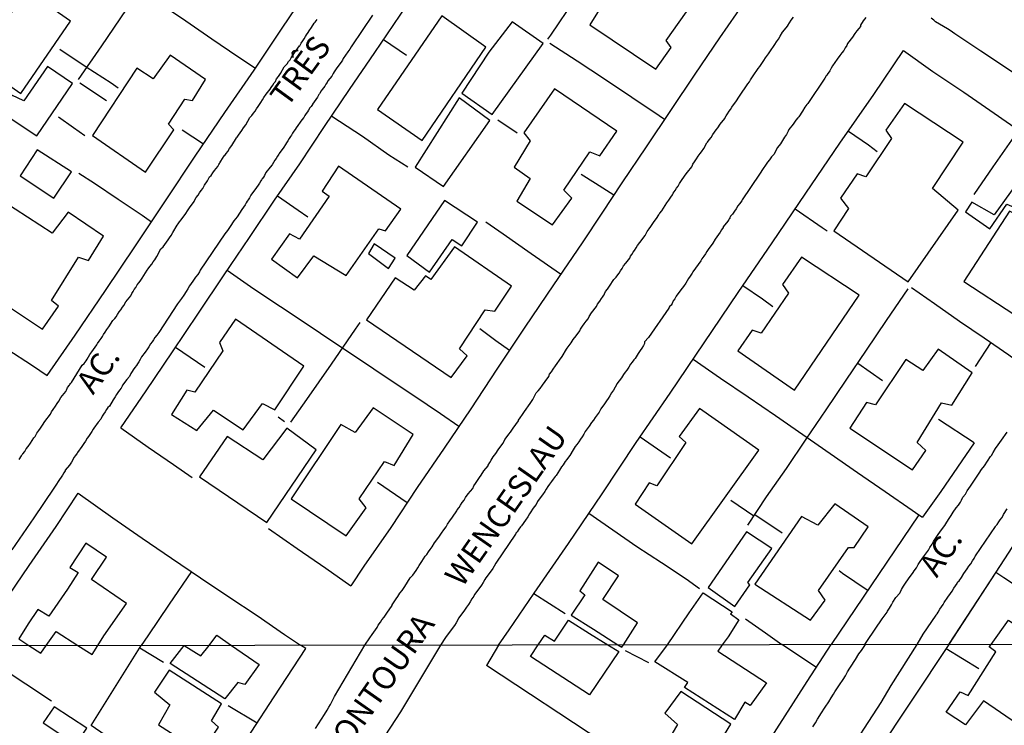
# Model space of a CAD drawing. Units: millimetres. Extents: x 185342 to 187960, y 1660429 to 1663203.
# Drawn here: x 185707 to 185814, y 1662638 to 1662714 of the extents above; entities that cross this region are included whole.
import ezdxf
from ezdxf.enums import TextEntityAlignment as Align

# ---------------------------------------------------------------- set-up
doc = ezdxf.new("R2010")
doc.units = ezdxf.units.MM
doc.header["$LTSCALE"] = 5
doc.header["$MEASUREMENT"] = 0
for name, color, linetype in [('Cotas_Coordenadas', 7, 'CONTINUOUS'), ('V-EDIFICACAO', 2, 'CONTINUOUS'), ('V-LOTE', 1, 'CONTINUOUS'), ('V-NOME_DOS_LOGRADOUROS', 7, 'CONTINUOUS'), ('V-QUADRA', 2, 'CONTINUOUS'), ('V-TESTADA', 5, 'CONTINUOUS'), ('X-LIMITE_1000', 7, 'CONTINUOUS')]:
    doc.layers.add(name, color=color, linetype=linetype)
doc.styles.get("Standard").update_dxf_attribs({"font": 'ARIAL.TTF'})

# ---------------------------------------------------------------- blocks, each defined once
blk = doc.blocks.new('2987.2R I_UPV')
at = {"layer": 'V-EDIFICACAO'}
for points in [[(185774.47, 1662718.83), (185774.2323, 1662718.9298), (185771.94, 1662715.59), (185770.51, 1662716.23), (185768.86, 1662713.56), (185775.99, 1662708.75), (185777.68, 1662711.13), (185777.14, 1662711.86), (185779.93, 1662715.86), (185780.73, 1662715.68), (185782.61, 1662718.41), (185776.98, 1662722.29), (185774.47, 1662718.83)], [(185708.2964, 1662720.2032), (185706.48, 1662717.55), (185707.25, 1662716.69), (185704.54, 1662712.52), (185703.7953, 1662712.9088), (185701.72, 1662709.88), (185707.16, 1662706.14), (185712.55, 1662713.95), (185709.09, 1662716.38), (185710.45, 1662718.73), (185708.2964, 1662720.2032)], [(185745.84, 1662704.39), (185750.68, 1662701.03), (185757.58, 1662711.15), (185752.79, 1662714.53), (185745.84, 1662704.39)], [(185757.88, 1662710.59), (185754.97, 1662706.16), (185758.27, 1662703.86), (185763.79, 1662711.54), (185760.42, 1662713.89), (185757.88, 1662710.59)], [(185719.7431, 1662708.8743), (185714.92, 1662701.56), (185720.66, 1662697.6), (185723.74, 1662702.2), (185723.15, 1662702.8), (185724.93, 1662705.53), (185725.76, 1662705.38), (185727.17, 1662707.65), (185723.35, 1662710.29), (185721.51, 1662707.72), (185719.7431, 1662708.8743)], [(185710.0387, 1662709.062), (185707.48, 1662705.33), (185706.18, 1662705.95), (185704.93, 1662704.19), (185708.9, 1662701.55), (185712.7611, 1662707.2111), (185710.0387, 1662709.062), (185710.0387, 1662709.062)], [(185765.02, 1662706.64), (185761.7, 1662701.85), (185762.38, 1662701.01), (185760.63, 1662698.15), (185762.38, 1662696.93), (185760.94, 1662694.47), (185764.81, 1662691.9), (185766.88, 1662694.78), (185766.03, 1662695.65), (185768.86, 1662699.81), (185769.94, 1662699.37), (185771.77, 1662702.04), (185765.02, 1662706.64)], [(185749.91, 1662698.15), (185752.97, 1662696.06), (185758.01, 1662703.22), (185754.67, 1662705.65), (185749.91, 1662698.15)], [(185801.57, 1662701.27), (185798.77, 1662697.09), (185797.82, 1662697.41), (185796.04, 1662694.78), (185796.89, 1662693.68), (185795.31, 1662691.23), (185803.37, 1662685.73), (185808.77, 1662693.5), (185805.99, 1662695.82), (185809.33, 1662700.87), (185802.97, 1662705.05), (185800.93, 1662702.16), (185801.57, 1662701.27), (185801.57, 1662701.27), (185801.57, 1662701.27)], [(185708.94, 1662700.04), (185707.08, 1662697.19), (185710.73, 1662694.77), (185712.64, 1662697.63), (185708.94, 1662700.04)], [(185741.6128, 1662698.2466), (185741.6128, 1662698.2466), (185739.83, 1662695.56), (185740.59, 1662695.01), (185737.38, 1662690.36), (185736.29, 1662690.91), (185734.34, 1662688.18), (185737.16, 1662686.16), (185738.91, 1662688.55), (185742.44, 1662686.41), (185745.98, 1662691.47), (185746.71, 1662691.25), (185748.3438, 1662693.5784), (185741.6128, 1662698.2466)], [(185810.26, 1662694.34), (185809.59, 1662693.32), (185812.23, 1662691.47), (185814.05, 1662694.12), (185815.41, 1662693.57), (185816.36, 1662695.12), (185814.92, 1662696.09), (185812.7, 1662692.97), (185810.26, 1662694.34)], [(185705.21, 1662694.46), (185698.03, 1662684.03), (185702.54, 1662680.88), (185704.81, 1662683.7), (185709.51, 1662680.58), (185711.22, 1662683.09), (185710.47, 1662683.7), (185713.42, 1662688.38), (185714.48, 1662688.04), (185716.11, 1662690.66), (185712.29, 1662693.26), (185710.549, 1662690.9826), (185710.549, 1662690.9826), (185705.21, 1662694.46)], [(185753.08, 1662694.54), (185749.01, 1662688.59), (185751.4524, 1662686.7813), (185753.9323, 1662690.324), (185754.9533, 1662689.6171), (185756.67, 1662692.17), (185753.08, 1662694.54)], [(185814.36, 1662693.38), (185809.38, 1662685.74), (185814.92, 1662682.13), (185816.69, 1662684.7), (185816.32, 1662685.2), (185817.85, 1662687.47), (185818.63, 1662687.41), (185821.54, 1662691.83), (185817.19, 1662694.81), (185815.63, 1662692.77), (185814.36, 1662693.38)], [(185751.0436, 1662686.3826), (185749.79, 1662684.83), (185747.7321, 1662686.1683), (185744.64, 1662681.62), (185753.82, 1662675.35), (185755.5452, 1662677.7178), (185754.71, 1662678.45), (185757.5, 1662682.7), (185758.55, 1662682.55), (185760.36, 1662685.27), (185754.17, 1662689.53), (185751.6119, 1662685.9739), (185751.0436, 1662686.3826)], [(185745.47, 1662689.83), (185744.85, 1662688.79), (185747.03, 1662687.18), (185747.75, 1662688.3), (185745.47, 1662689.83)], [(185791.8, 1662688.4), (185789.74, 1662685.45), (185790.37, 1662684.49), (185787.44, 1662680.15), (185786.44, 1662680.5), (185784.9, 1662678.24), (185791.03, 1662673.98), (185798.06, 1662684.27), (185791.8, 1662688.4)], [(185730.44, 1662681.69), (185728.69, 1662679.15), (185729.06, 1662678.24), (185726.01, 1662673.76), (185725.17, 1662673.99), (185723.5, 1662671.33), (185726.25, 1662669.61), (185728.06, 1662671.83), (185731.27, 1662669.69), (185733.36, 1662672.54), (185734.71, 1662671.84), (185737.85, 1662676.58), (185730.44, 1662681.69)], [(185799.81, 1662672.41), (185798.84, 1662672.64), (185797.03, 1662669.86), (185803.82, 1662665.36), (185805.29, 1662667.44), (185804.32, 1662668.31), (185806.98, 1662672.6), (185808.08, 1662672.35), (185810.31, 1662675.85), (185806.61, 1662678.43), (185804.94, 1662676.12), (185803.09, 1662677.31), (185799.81, 1662672.41)], [(185745.36, 1662672.08), (185743.42, 1662669.4), (185741.86, 1662670.28), (185736.45, 1662662.2), (185742.44, 1662658.21), (185744.58, 1662661.25), (185743.82, 1662662.21), (185746.58, 1662666.25), (185747.63, 1662665.83), (185749.68, 1662669.17), (185745.36, 1662672.08)], [(185780.75, 1662672), (185778.55, 1662668.95), (185779.26, 1662668.31), (185776.1, 1662663.6), (185775.29, 1662663.94), (185773.75, 1662661.64), (185779.92, 1662657.33), (185787.16, 1662667.48), (185780.75, 1662672)], [(185733.38, 1662666.43), (185729.54, 1662668.95), (185726.54, 1662664.59), (185733.84, 1662659.66), (185739.19, 1662667.52), (185735.98, 1662669.85), (185733.38, 1662666.43)], [(185791.81, 1662660.28), (185786.74, 1662652.98), (185792.76, 1662649.07), (185794.36, 1662651.22), (185793.64, 1662652.27), (185796.9, 1662656.94), (185797.5, 1662656.93), (185799.03, 1662659.16), (185795.42, 1662661.66), (185793.55, 1662659.36), (185791.81, 1662660.28)], [(185785.8432, 1662658.6152), (185781.68, 1662652.6), (185784.58, 1662650.53), (185786.2087, 1662652.8809), (185785.9705, 1662653.1273), (185788.57, 1662656.81), (185785.8432, 1662658.6152), (185785.8432, 1662658.6152)], [(185715.49, 1662646.31), (185716.17, 1662647.36), (185718.6, 1662650.86), (185718.6, 1662650.86), (185714.82, 1662653.46), (185716.43, 1662655.89), (185714.2, 1662657.39), (185712.46, 1662654.78), (185713.37, 1662654.22), (185712.21, 1662652.43), (185710.2, 1662649.48), (185708.98, 1662650.21), (185707.95, 1662648.68), (185706.94, 1662647.03), (185708.02, 1662646.3), (185709.34, 1662645.5), (185709.9, 1662646.31), (185710.98, 1662647.83), (185713.34, 1662646.31), (185714.9, 1662645.35)], [(185772.48, 1662646.39), (185774.01, 1662648.76), (185770.26, 1662651.29), (185771.95, 1662653.87), (185769.76, 1662655.34), (185767.76, 1662652.25), (185768.31, 1662651.8), (185766.83, 1662649.62), (185769.25, 1662648.07), (185771.89, 1662646.39), (185772.3, 1662646.15)], [(185783.18, 1662646.4), (185782.73, 1662645.71), (185788.01, 1662642.26), (185786.24, 1662639.8), (185785.65, 1662640.17), (185784.52, 1662638.3), (185779.11, 1662641.76), (185779.47, 1662642.3), (185775.89, 1662644.53), (185777.27, 1662646.39), (185779.6, 1662649.87), (185781.13, 1662652.04), (185784.2664, 1662649.9697), (185784.0861, 1662649.7332), (185785, 1662649.08), (185783.84, 1662647.26)], [(185770.8, 1662646.39), (185771.98, 1662645.65), (185768.8, 1662640.98), (185762.4, 1662645.11), (185763.23, 1662646.38), (185763.95, 1662647.43), (185765.03, 1662646.79), (185766.53, 1662649.07), (185768.82, 1662647.63)], [(185818.08, 1662646.45), (185819.94, 1662645.16), (185815.21, 1662637.81), (185811.54, 1662640.31), (185809.58, 1662637.72), (185807.49, 1662639.08), (185808.99, 1662641.3), (185809.86, 1662640.9), (185812.87, 1662645.64), (185812.15, 1662646.16), (185812.35, 1662646.44), (185814.25, 1662649.06), (185816.68, 1662647.36)], [(185727.58, 1662646.33), (185728.42, 1662647.42), (185730.01, 1662646.33), (185732.99, 1662644.27), (185731.45, 1662642.09), (185730.68, 1662642.31), (185729.27, 1662640.54), (185723.36, 1662644.36), (185724.86, 1662646.32), (185726.67, 1662645.18)], [(185723.24, 1662643.66), (185721.64, 1662641.26), (185723.31, 1662639.87), (185722.07, 1662637.72), (185726.78, 1662634.73), (185728.58, 1662637.46), (185727.81, 1662638.16), (185728.92, 1662640), (185723.24, 1662643.66)], [(185778.73, 1662641.32), (185776.99, 1662638.98), (185778.36, 1662637.74), (185777.2, 1662635.8), (185781.88, 1662632.87), (185783.36, 1662635.03), (185782.77, 1662635.56), (185784.14, 1662637.79), (185778.73, 1662641.32)], [(185710.75, 1662639.68), (185709.56, 1662637.92), (185713.13, 1662635.59), (185714.3, 1662637.37), (185710.75, 1662639.68)]]:
    blk.add_lwpolyline(points, close=True, dxfattribs=at)
at = {"layer": 'V-LOTE'}
for points in [[(185710.02, 1662675.58), (185713.05, 1662679.94), (185716.33, 1662684.79), (185719.6, 1662689.64), (185722.85, 1662694.49), (185726.06, 1662699.34), (185729.29, 1662704.06), (185732.46, 1662708.65), (185735.5, 1662713.22), (185738.54, 1662717.72)], [(185718, 1662669.9), (185720.73, 1662673.9), (185723.59, 1662678.14), (185726.41, 1662682.31), (185729.21, 1662686.48), (185731.94, 1662690.53), (185734.67, 1662694.58), (185737.4, 1662698.52), (185740.09, 1662702.54), (185742.78, 1662706.56), (185745.53, 1662710.58), (185748.28, 1662714.6), (185751.03, 1662718.65), (185753.78, 1662722.7), (185756.53, 1662726.75), (185759.26, 1662730.8), (185761.99, 1662734.85), (185763.2, 1662736.6), (185772.07, 1662730.69), (185775.06, 1662728.68)], [(185707.86, 1662725.62), (185710.73, 1662723.63), (185713.6, 1662721.64), (185716.5, 1662719.74), (185719.35, 1662717.83), (185722.2, 1662715.92), (185725.03, 1662713.99), (185727.86, 1662712.06), (185730.69, 1662710.13), (185732.61, 1662708.88)], [(185713.41, 1662707.63), (185715.95, 1662711.28), (185718.62, 1662715.23), (185721.24, 1662719.12), (185723.88, 1662722.87), (185725.33, 1662724.96)], [(185780.26, 1662725.23), (185784.78, 1662722.28), (185788.19, 1662720.04), (185785.61, 1662716.06), (185782.92, 1662712.15), (185780.23, 1662708.24), (185777.59, 1662704.28), (185774.95, 1662700.34), (185772.31, 1662696.45), (185770.16, 1662693.18), (185768.01, 1662689.96), (185764.89, 1662685.39), (185761.79, 1662680.82), (185758.77, 1662676.25), (185755.93, 1662671.95), (185753.04, 1662667.69), (185750.14, 1662663.45), (185747.26, 1662659.12), (185744.35, 1662654.9), (185742.94, 1662652.79)], [(185770.53, 1662721.27), (185767.23, 1662716.4), (185764.59, 1662712.45), (185764.25, 1662712)], [(185746.48, 1662711.97), (185748.96, 1662710.27)], [(185764.51, 1662711.6), (185767.46, 1662709.68), (185770.43, 1662707.72), (185773.4, 1662705.74), (185776.37, 1662703.76), (185776.96, 1662703.35)], [(185711.38, 1662710.93), (185714.23, 1662709.03), (185716.93, 1662707.3), (185717.71, 1662706.76)], [(185758.95, 1662646.37), (185760.1, 1662648.02), (185762.8, 1662652), (185766.52, 1662657.38), (185770.2, 1662662.76), (185773.88, 1662668.31), (185777.56, 1662673.67), (185781.24, 1662679.12), (185784.92, 1662684.57), (185788.6, 1662689.93), (185792.28, 1662695.33), (185795.96, 1662700.73), (185799.64, 1662706.03), (185802.86, 1662710.79), (185806.04, 1662708.52), (185809.39, 1662706.27), (185812.67, 1662704), (185815.28, 1662702.19)], [(185716.44, 1662705.34), (185713.56, 1662707.24)], [(185711.23, 1662703.59), (185712.86, 1662702.46), (185714.11, 1662701.58)], [(185740.86, 1662703.69), (185744.19, 1662701.49), (185747.05, 1662699.48), (185749.13, 1662698.18)], [(185760.96, 1662701.83), (185758.86, 1662703.24)], [(185724.63, 1662702.2), (185726.97, 1662700.67)], [(185796.88, 1662702.05), (185799.05, 1662700.55), (185800.01, 1662699.84)], [(185815.07, 1662701.8), (185812.54, 1662698.19), (185810.47, 1662695.17)], [(185713.44, 1662697.5), (185715.14, 1662696.42), (185717.72, 1662694.68), (185720.3, 1662692.94), (185721.33, 1662692.22)], [(185771.44, 1662695.13), (185769.45, 1662696.38), (185767.91, 1662697.37)], [(185734.99, 1662695.03), (185737.24, 1662693.5), (185738.28, 1662692.76)], [(185791.11, 1662693.62), (185794.02, 1662691.62), (185794.58, 1662691.26)], [(185765.67, 1662686.54), (185762.49, 1662688.74), (185759.46, 1662690.9), (185757.58, 1662692.19)], [(185729.54, 1662686.97), (185732.41, 1662684.98), (185735.31, 1662683.05), (185738.21, 1662681.12), (185741.1, 1662679.19), (185743.99, 1662677.26), (185746.88, 1662675.33), (185749.77, 1662673.4), (185752.66, 1662671.47), (185754.66, 1662670.08)], [(185807.78, 1662646.43), (185812.91, 1662654.27), (185815.57, 1662658.38), (185818.29, 1662662.28), (185821.01, 1662666.45), (185823.73, 1662670.49), (185826.45, 1662674.51), (185829.17, 1662678.55), (185831.89, 1662682.59), (185834.9, 1662687.2), (185835.05, 1662687.27), (185838.79, 1662684.72), (185842.68, 1662682.22), (185846.42, 1662679.7), (185850.18, 1662677.18), (185853.94, 1662674.68), (185857.7, 1662672.18), (185859.77, 1662670.71), (185857.05, 1662666.52), (185854.29, 1662662.33), (185851.53, 1662658.14), (185848.71, 1662653.95), (185845.99, 1662649.74), (185843.76, 1662646.48)], [(185785.43, 1662685.31), (185787.55, 1662683.87), (185788.68, 1662683.04)], [(185785.98, 1662659.34), (185787.99, 1662662.41), (185790.17, 1662665.48), (185792.29, 1662668.67), (185794.47, 1662671.86), (185796.65, 1662675.05), (185798.83, 1662678.3), (185801.01, 1662681.55), (185803.36, 1662684.97)], [(185803.71, 1662685.1), (185806.2, 1662683.37), (185808.93, 1662681.47), (185811.61, 1662679.64), (185814.29, 1662677.81), (185815.62, 1662676.82)], [(185736.42, 1662670.51), (185738.17, 1662672.98), (185740.83, 1662676.81), (185743.43, 1662680.58), (185743.95, 1662681.32)], [(185756.91, 1662680.66), (185758.67, 1662679.37), (185760.15, 1662678.33)], [(185702.91, 1662680.35), (185705.62, 1662678.47), (185708.41, 1662676.64), (185710.02, 1662675.58)], [(185723.94, 1662678.66), (185727.1, 1662676.47)], [(185812.32, 1662679.15), (185810.64, 1662676.55)], [(185780.04, 1662677.34), (185783.03, 1662675.29), (185786, 1662673.26), (185788.97, 1662671.23), (185791.94, 1662669.17), (185794.91, 1662667.11), (185797.88, 1662665.05), (185800.85, 1662662.99), (185803.78, 1662660.99), (185804.51, 1662660.46), (185804.92, 1662660.23)], [(185797.89, 1662676.9), (185800.57, 1662675.04)], [(185735.04, 1662671.11), (185735.73, 1662670.58)], [(185718, 1662669.9), (185720.97, 1662667.79), (185723.71, 1662665.93), (185725.74, 1662664.53)], [(185810.51, 1662668.27), (185806.65, 1662670.82)], [(185774.31, 1662668.93), (185777.58, 1662666.64)], [(185810.51, 1662668.27), (185806.91, 1662663.02), (185804.92, 1662660.23)], [(185749.03, 1662661.79), (185745.84, 1662663.97)], [(185702.28, 1662646.3), (185705.15, 1662650.74), (185708.06, 1662654.98), (185710.97, 1662659.22), (185713.38, 1662662.81)], [(185713.38, 1662662.81), (185717.13, 1662660.15), (185720.31, 1662657.94), (185723.49, 1662655.79), (185726.65, 1662653.64), (185729.72, 1662651.58), (185732.76, 1662649.55), (185735.74, 1662647.51), (185737.47, 1662646.34)], [(185784.14, 1662662.07), (185786.64, 1662660.35)], [(185768.75, 1662660.64), (185773.95, 1662657.06), (185776.62, 1662655.3), (185779.29, 1662653.54), (185780.75, 1662652.48)], [(185786.75, 1662660.52), (185789.69, 1662658.52)], [(185804.51, 1662660.46), (185795.02, 1662646.42)], [(185734.01, 1662658.99), (185737.1, 1662656.83), (185740.22, 1662654.71), (185742.94, 1662652.79)], [(185725.65, 1662654.32), (185723.23, 1662650.78), (185720.92, 1662647.36), (185720.2, 1662646.32)], [(185798.91, 1662652.3), (185796.23, 1662654.12), (185795.88, 1662654.39)], [(185824.65, 1662646.45), (185821.78, 1662648.45), (185819.1, 1662650.13), (185816.42, 1662651.89), (185813.74, 1662653.65), (185812.88, 1662654.23)], [(185762.77, 1662651.96), (185766.18, 1662649.78)], [(185785.71, 1662649.19), (185787.89, 1662647.69), (185789.66, 1662646.41)], [(185782.86, 1662627.55), (185792.41, 1662642.42), (185795.02, 1662646.42)], [(185793.41, 1662643.95), (185789.66, 1662646.41)], [(185807.78, 1662646.43), (185799.82, 1662634.48), (185791.98, 1662622.75), (185791.09, 1662621.39)], [(185693.2, 1662604.35), (185699.52, 1662600.03), (185705.32, 1662596.21), (185711.91, 1662606.3), (185719.53, 1662617.76), (185727.15, 1662629.26), (185734.63, 1662640.76), (185738.07, 1662646), (185737.47, 1662646.34)], [(185710.49, 1662640.27), (185702, 1662645.87)], [(185727.24, 1662629.4), (185718.86, 1662634.82), (185714.79, 1662637.64), (185720.2, 1662646.32)], [(185720.05, 1662646.07), (185722.63, 1662644.5)], [(185758.95, 1662646.37), (185757.63, 1662644.15)], [(185772.69, 1662645.76), (185775.19, 1662644.47)], [(185807.48, 1662645.99), (185811.04, 1662643.83)], [(185782.86, 1662627.55), (185757.63, 1662644.15)], [(185729.64, 1662639.81), (185732.79, 1662637.93)]]:
    blk.add_lwpolyline(points, dxfattribs=at)
at = {"layer": 'V-QUADRA'}
for points in [[(185706.97, 1662666.47), (185707.24, 1662666.88), (185707.3, 1662667.03), (185707.36, 1662667.1), (185707.57, 1662667.35), (185707.75, 1662667.61), (185707.94, 1662667.87), (185708.2, 1662668.25), (185708.56, 1662668.81), (185708.67, 1662668.92), (185708.71, 1662668.98), (185708.9, 1662669.34), (185709.1, 1662669.62), (185709.29, 1662669.88), (185709.5, 1662670.18), (185709.76, 1662670.57), (185710.36, 1662671.4), (185710.47, 1662671.64), (185710.66, 1662671.9), (185710.9, 1662672.26), (185711.11, 1662672.54), (185711.26, 1662672.8), (185711.5, 1662673.18), (185712.04, 1662673.85), (185712.1, 1662674), (185712.23, 1662674.26), (185712.42, 1662674.51), (185712.48, 1662674.59), (185712.55, 1662674.7), (185712.64, 1662674.83), (185713.82, 1662676.68), (185714.03, 1662676.89), (185714.22, 1662677.15), (185714.35, 1662677.34), (185714.5, 1662677.6), (185714.5, 1662677.6), (185714.65, 1662677.83), (185714.86, 1662678.15), (185715.38, 1662678.91), (185715.46, 1662679.03), (185715.66, 1662679.31), (185715.85, 1662679.57), (185716, 1662679.79), (185716.11, 1662680), (185716.28, 1662680.28), (185716.47, 1662680.54), (185716.71, 1662680.86), (185717.12, 1662681.52), (185717.35, 1662681.76), (185717.5, 1662681.93), (185717.63, 1662682.19), (185717.82, 1662682.46), (185717.99, 1662682.7), (185718.16, 1662682.98), (185718.32, 1662683.17), (185718.55, 1662683.54), (185719.09, 1662684.22), (185719.19, 1662684.46), (185719.32, 1662684.67), (185719.45, 1662684.89), (185719.62, 1662685.12), (185719.77, 1662685.38), (185719.94, 1662685.61), (185720.1, 1662685.79), (185720.31, 1662686.13), (185720.85, 1662686.99), (185720.97, 1662687.12), (185721.15, 1662687.38), (185721.34, 1662687.65), (185721.51, 1662687.89), (185721.68, 1662688.12), (185721.89, 1662688.47), (185722.35, 1662689.28), (185722.58, 1662689.52), (185722.77, 1662689.75), (185722.95, 1662690.01), (185723.12, 1662690.29), (185723.29, 1662690.5), (185723.46, 1662690.74), (185723.65, 1662691.06), (185724.11, 1662691.88), (185724.23, 1662692.01), (185724.36, 1662692.22), (185724.55, 1662692.45), (185724.72, 1662692.69), (185724.88, 1662692.86), (185725.05, 1662693.14), (185725.22, 1662693.4), (185725.43, 1662693.74), (185725.95, 1662694.43), (185726.03, 1662694.62), (185726.18, 1662694.87), (185726.38, 1662695.11), (185726.53, 1662695.35), (185726.72, 1662695.62), (185726.89, 1662695.82), (185727.06, 1662696.18), (185727.39, 1662696.68), (185727.62, 1662697.09), (185727.79, 1662697.26), (185727.98, 1662697.53), (185728.15, 1662697.77), (185728.33, 1662698.01), (185728.5, 1662698.22), (185728.54, 1662698.31), (185728.59, 1662698.37), (185728.61, 1662698.43), (185728.69, 1662698.54), (185728.73, 1662698.63), (185728.84, 1662698.78), (185729.21, 1662699.36), (185729.27, 1662699.42), (185729.42, 1662699.64), (185729.59, 1662699.85), (185729.78, 1662700.17), (185730.02, 1662700.5), (185730.54, 1662701.33), (185730.62, 1662701.4), (185730.75, 1662701.61), (185730.92, 1662701.86), (185731.11, 1662702.12), (185731.28, 1662702.4), (185731.54, 1662702.75), (185731.99, 1662703.54), (185732.19, 1662703.73), (185732.38, 1662703.99), (185732.55, 1662704.23), (185732.7, 1662704.48), (185732.89, 1662704.72), (185733.04, 1662704.95), (185733.19, 1662705.17), (185733.34, 1662705.44), (185733.51, 1662705.7), (185733.77, 1662706.04), (185734.2, 1662706.6), (185734.29, 1662706.77), (185734.29, 1662706.77), (185734.48, 1662707.03), (185734.63, 1662707.29), (185734.76, 1662707.44), (185734.89, 1662707.72), (185735.08, 1662707.98), (185735.29, 1662708.3), (185735.72, 1662709.01), (185735.83, 1662709.11), (185736.02, 1662709.35), (185736.19, 1662709.58), (185736.35, 1662709.76), (185736.45, 1662710.01), (185736.62, 1662710.2), (185736.75, 1662710.44), (185736.99, 1662710.78), (185737.38, 1662711.28), (185737.39, 1662711.3), (185737.54, 1662711.57), (185737.72, 1662711.83), (185737.89, 1662712.07), (185738.02, 1662712.29), (185738.12, 1662712.5), (185738.3, 1662712.74), (185738.42, 1662712.93), (185738.66, 1662713.29), (185738.96, 1662713.76), (185739.07, 1662713.87), (185739.28, 1662714.15)], [(185745.3, 1662714.6), (185743.04, 1662711.3), (185742.97, 1662711.19), (185742.82, 1662710.93), (185742.6, 1662710.65), (185742.11, 1662709.91), (185742.02, 1662709.73), (185741.87, 1662709.54), (185741.75, 1662709.33), (185741.57, 1662709.09), (185741.43, 1662708.9), (185741.28, 1662708.68), (185741.13, 1662708.49), (185741, 1662708.3), (185740.87, 1662708.02), (185740.44, 1662707.5), (185740.35, 1662707.31), (185740.23, 1662707.14), (185740.1, 1662706.92), (185739.97, 1662706.75), (185739.84, 1662706.58), (185739.71, 1662706.41), (185739.58, 1662706.17), (185739.56, 1662706.15), (185739.52, 1662706.09), (185739.45, 1662706.03), (185739.32, 1662705.72), (185738.79, 1662704.97), (185738.77, 1662704.95), (185738.62, 1662704.71), (185738.49, 1662704.57), (185738.36, 1662704.33), (185738.23, 1662704.16), (185738.08, 1662703.95), (185737.95, 1662703.75), (185737.82, 1662703.54), (185737.63, 1662703.26), (185736.99, 1662702.4), (185736.9, 1662702.23), (185736.75, 1662702.04), (185736.62, 1662701.82), (185736.49, 1662701.61), (185736.39, 1662701.48), (185736.26, 1662701.27), (185736.11, 1662700.99), (185735.96, 1662700.77), (185735.85, 1662700.6), (185735.68, 1662700.32), (185735.15, 1662699.62), (185735.12, 1662699.55), (185734.99, 1662699.34), (185734.84, 1662699.1), (185734.71, 1662698.89), (185734.56, 1662698.65), (185734.39, 1662698.41), (185734.2, 1662698.13), (185733.73, 1662697.56), (185733.58, 1662697.26), (185733.47, 1662697.08), (185733.32, 1662696.87), (185733.3, 1662696.83), (185733.24, 1662696.77), (185733.19, 1662696.68), (185733.04, 1662696.4), (185732.89, 1662696.18), (185732.7, 1662695.93), (185732.08, 1662695.11), (185731.95, 1662694.84), (185731.8, 1662694.62), (185731.69, 1662694.45), (185731.58, 1662694.28), (185731.46, 1662694.06), (185731.31, 1662693.83), (185731.11, 1662693.55), (185730.62, 1662692.75), (185730.43, 1662692.56), (185730.26, 1662692.33), (185730.11, 1662692.13), (185730, 1662691.92), (185729.85, 1662691.73), (185729.85, 1662691.73), (185729.7, 1662691.51), (185729.55, 1662691.3), (185729.26, 1662690.92), (185726.6, 1662686.97), (185726.53, 1662686.82), (185726.33, 1662686.52), (185726.1, 1662686.22), (185725.8, 1662685.79), (185725.43, 1662685.29), (185725.26, 1662684.97), (185725.09, 1662684.67), (185724.81, 1662684.27), (185724.58, 1662683.92), (185724.15, 1662683.32), (185722.13, 1662680.22), (185721.89, 1662679.96), (185721.7, 1662679.68), (185721.55, 1662679.44), (185721.38, 1662679.23), (185721.23, 1662679.01), (185721.04, 1662678.69), (185720.87, 1662678.46), (185720.65, 1662678.09), (185720.23, 1662677.58), (185720.1, 1662677.3), (185719.94, 1662677.06), (185719.82, 1662676.85), (185719.69, 1662676.65), (185719.52, 1662676.44), (185719.34, 1662676.18), (185719.24, 1662676.01), (185719.09, 1662675.8), (185718.92, 1662675.48), (185718.66, 1662675.13), (185718.19, 1662674.53), (185718.14, 1662674.43), (185718.02, 1662674.21), (185717.84, 1662674), (185717.67, 1662673.74), (185717.52, 1662673.5), (185717.37, 1662673.25), (185717.16, 1662672.94), (185716.77, 1662672.26), (185716.6, 1662672.09), (185716.43, 1662671.9), (185716.28, 1662671.62), (185716.11, 1662671.38), (185715.98, 1662671.17), (185715.81, 1662670.85), (185715.55, 1662670.52), (185715.06, 1662669.86), (185715.01, 1662669.75), (185714.84, 1662669.5), (185714.63, 1662669.19), (185714.48, 1662668.98), (185714.35, 1662668.77), (185714.18, 1662668.46), (185713.99, 1662668.21), (185713.77, 1662667.89), (185713.3, 1662667.24), (185713.25, 1662667.14), (185713.08, 1662666.9), (185712.91, 1662666.67), (185712.8, 1662666.45), (185712.63, 1662666.19), (185712.42, 1662665.87), (185711.97, 1662665.31), (185711.95, 1662665.25), (185711.82, 1662665.04), (185711.67, 1662664.78), (185711.52, 1662664.57), (185711.33, 1662664.31), (185711.2, 1662664.09), (185711.03, 1662663.81), (185710.72, 1662663.35), (185708.55, 1662660.16), (185706.18, 1662656.7)], [(185739.12, 1662637.31), (185740.07, 1662638.84), (185740.37, 1662639.32), (185740.54, 1662639.62), (185740.74, 1662639.92), (185740.76, 1662639.99), (185741.17, 1662640.78), (185744.44, 1662646.35), (185744.98, 1662647.13), (185745.26, 1662647.52), (185745.78, 1662648.25), (185745.91, 1662648.51), (185746.14, 1662648.85), (185746.31, 1662649.09), (185746.53, 1662649.39), (185746.83, 1662649.83), (185747.41, 1662650.65), (185747.43, 1662650.72), (185747.62, 1662651.06), (185747.86, 1662651.38), (185748.03, 1662651.62), (185748.26, 1662651.98), (185748.5, 1662652.26), (185748.78, 1662652.71), (185749.36, 1662653.65), (185749.64, 1662653.93), (185749.83, 1662654.19), (185750, 1662654.45), (185750.19, 1662654.75), (185750.34, 1662655), (185750.64, 1662655.41), (185750.99, 1662655.99), (185751.16, 1662656.16), (185751.37, 1662656.46), (185751.54, 1662656.72), (185751.74, 1662657.02), (185752.02, 1662657.45), (185752.49, 1662658.05), (185752.55, 1662658.15), (185752.77, 1662658.5), (185753.02, 1662658.84), (185753.26, 1662659.18), (185753.43, 1662659.46), (185753.67, 1662659.83), (185753.97, 1662660.23), (185754.42, 1662660.92), (185754.48, 1662661), (185754.67, 1662661.26), (185754.84, 1662661.52), (185755.02, 1662661.82), (185755.02, 1662661.82), (185755.21, 1662662.08), (185755.36, 1662662.34), (185755.66, 1662662.74), (185756.16, 1662663.34), (185756.28, 1662663.62), (185756.45, 1662663.88), (185756.65, 1662664.18), (185756.88, 1662664.52), (185757.08, 1662664.78), (185757.37, 1662665.23), (185757.81, 1662665.79), (185757.83, 1662665.85), (185758, 1662666.15), (185758.15, 1662666.41), (185758.38, 1662666.77), (185758.64, 1662667.12), (185758.92, 1662667.52), (185759.42, 1662668.19), (185759.45, 1662668.25), (185759.63, 1662668.62), (185759.88, 1662668.96), (185760.08, 1662669.2), (185760.25, 1662669.45), (185760.55, 1662669.86), (185761.11, 1662670.67), (185761.13, 1662670.74), (185761.3, 1662671), (185761.53, 1662671.34), (185761.75, 1662671.66), (185761.94, 1662671.94), (185762.18, 1662672.28), (185762.39, 1662672.54), (185762.65, 1662672.97), (185763.04, 1662673.68), (185763.25, 1662673.91), (185763.46, 1662674.17), (185763.7, 1662674.53), (185764, 1662674.92), (185764.39, 1662675.48), (185764.49, 1662675.71), (185764.68, 1662675.97), (185764.88, 1662676.27), (185765.11, 1662676.61), (185765.31, 1662676.87), (185765.54, 1662677.23), (185765.84, 1662677.64), (185766.3, 1662678.41), (185766.4, 1662678.52), (185766.61, 1662678.84), (185766.83, 1662679.1), (185767.04, 1662679.46), (185767.37, 1662679.87), (185767.75, 1662680.41), (185767.84, 1662680.6), (185768.05, 1662680.9), (185768.22, 1662681.16), (185768.44, 1662681.46), (185768.65, 1662681.72), (185768.78, 1662681.97), (185769.02, 1662682.38), (185769.58, 1662683.06), (185769.68, 1662683.3), (185769.92, 1662683.64), (185770.11, 1662683.9), (185770.22, 1662684.07), (185770.35, 1662684.26), (185770.41, 1662684.33), (185770.45, 1662684.42), (185770.56, 1662684.67), (185770.75, 1662684.91), (185770.99, 1662685.27), (185771.44, 1662685.96), (185771.69, 1662686.21), (185771.89, 1662686.47), (185772.04, 1662686.65), (185772.17, 1662686.9), (185772.34, 1662687.18), (185772.51, 1662687.44), (185772.75, 1662687.76), (185773.18, 1662688.3), (185773.26, 1662688.49), (185773.41, 1662688.7), (185773.54, 1662688.92), (185773.69, 1662689.13), (185773.86, 1662689.41), (185774.03, 1662689.67), (185774.27, 1662689.99), (185774.85, 1662690.74), (185774.91, 1662690.89), (185775.08, 1662691.19), (185775.28, 1662691.47), (185775.45, 1662691.73), (185775.66, 1662692.03), (185775.83, 1662692.26), (185776.07, 1662692.58), (185776.31, 1662692.98), (185776.37, 1662693.1), (185776.45, 1662693.18), (185776.67, 1662693.42), (185776.84, 1662693.72), (185776.84, 1662693.72), (185777.01, 1662694), (185777.18, 1662694.28), (185777.4, 1662694.56), (185777.63, 1662694.88), (185777.81, 1662695.16), (185777.89, 1662695.33), (185778.1, 1662695.63), (185778.26, 1662695.86), (185778.41, 1662696.08), (185778.56, 1662696.38), (185778.73, 1662696.59), (185778.86, 1662696.81), (185779.03, 1662697.07), (185779.18, 1662697.28), (185779.43, 1662697.6), (185779.91, 1662698.2), (185779.93, 1662698.27), (185780.01, 1662698.48), (185780.21, 1662698.74), (185780.42, 1662699.06), (185780.61, 1662699.34), (185780.81, 1662699.62), (185780.96, 1662699.81), (185781.19, 1662700.17), (185781.52, 1662700.77), (185781.6, 1662700.84), (185781.79, 1662701.12), (185781.99, 1662701.35), (185782.18, 1662701.67), (185782.37, 1662701.93), (185782.56, 1662702.19), (185782.74, 1662702.42), (185782.97, 1662702.79), (185783.47, 1662703.43), (185783.47, 1662703.45), (185783.62, 1662703.71), (185783.76, 1662703.93), (185783.94, 1662704.2), (185784.09, 1662704.4), (185784.24, 1662704.65), (185784.43, 1662704.89), (185784.67, 1662705.21), (185785.08, 1662705.83), (185785.14, 1662705.96), (185785.29, 1662706.16), (185785.42, 1662706.37), (185785.61, 1662706.63), (185785.82, 1662706.95), (185785.99, 1662707.18), (185786.15, 1662707.4), (185786.27, 1662707.61), (185786.47, 1662707.93), (185786.79, 1662708.36), (185786.89, 1662708.53), (185787.09, 1662708.83), (185787.28, 1662709.07), (185787.73, 1662709.71), (185787.9, 1662710.01), (185788.2, 1662710.42), (185788.59, 1662710.98), (185788.7, 1662711.13), (185788.91, 1662711.43), (185789.08, 1662711.73), (185789.32, 1662712.03), (185789.47, 1662712.33), (185789.75, 1662712.76), (185790.33, 1662713.46), (185790.33, 1662713.49), (185790.5, 1662713.79), (185790.69, 1662714.09), (185790.92, 1662714.39)], [(185816.11, 1662707.48), (185813.69, 1662709.09), (185811.24, 1662710.7), (185808.41, 1662712.6), (185808.17, 1662712.78), (185807.91, 1662712.95), (185807.61, 1662713.12), (185807.18, 1662713.38), (185806.34, 1662713.89), (185806.15, 1662714.08), (185805.85, 1662714.3)], [(185798.77, 1662714.36), (185798.49, 1662714), (185798.19, 1662713.53), (185798.2, 1662713.38), (185798, 1662713.19), (185797.81, 1662712.93), (185797.57, 1662712.63), (185797.33, 1662712.22), (185796.8, 1662711.53), (185796.71, 1662711.34), (185796.54, 1662711.09), (185796.37, 1662710.79), (185796.18, 1662710.53), (185795.96, 1662710.23), (185795.68, 1662709.84), (185795.15, 1662709.13), (185795.02, 1662708.86), (185794.85, 1662708.6), (185794.68, 1662708.34), (185794.64, 1662708.28), (185794.57, 1662708.19), (185794.53, 1662708.12), (185794.53, 1662708.08), (185794.46, 1662708.06), (185794.33, 1662707.79), (185792.49, 1662705.06), (185792.38, 1662704.95), (185792.17, 1662704.65), (185791.89, 1662704.2), (185791.51, 1662703.6), (185791.4, 1662703.49), (185791.19, 1662703.24), (185790.9, 1662702.81), (185790.43, 1662702.23), (185790.35, 1662702.04), (185790.18, 1662701.67), (185789.96, 1662701.39), (185789.73, 1662701.03), (185789.51, 1662700.69), (185789.21, 1662700.28), (185788.81, 1662699.53), (185788.55, 1662699.27), (185788.31, 1662698.95), (185788.1, 1662698.69), (185787.88, 1662698.35), (185787.65, 1662697.99), (185787.24, 1662697.38), (185785.36, 1662694.6), (185785.31, 1662694.49), (185785.07, 1662694.17), (185784.9, 1662693.94), (185784.71, 1662693.64), (185784.52, 1662693.38), (185784.3, 1662693.05), (185784.15, 1662692.86), (185784.09, 1662692.82), (185784.07, 1662692.73), (185784.02, 1662692.69), (185784.02, 1662692.58), (185783.96, 1662692.56), (185783.91, 1662692.47), (185783.91, 1662692.43), (185783.87, 1662692.41), (185783.81, 1662692.3), (185783.32, 1662691.68), (185783.29, 1662691.62), (185783.14, 1662691.36), (185782.97, 1662691.11), (185782.78, 1662690.85), (185782.63, 1662690.59), (185782.44, 1662690.33), (185782.2, 1662689.92), (185781.67, 1662689.24), (185781.54, 1662689), (185781.39, 1662688.75), (185781.21, 1662688.49), (185781, 1662688.23), (185780.89, 1662687.98), (185780.61, 1662687.61), (185780, 1662686.8), (185779.93, 1662686.65), (185779.73, 1662686.32), (185779.54, 1662686.09), (185779.39, 1662685.83), (185779.24, 1662685.57), (185779.01, 1662685.21), (185778.73, 1662684.84), (185778.21, 1662684.18), (185778.06, 1662683.88), (185777.89, 1662683.65), (185777.76, 1662683.38), (185777.66, 1662683.21), (185777.63, 1662683.15), (185777.53, 1662683.09), (185777.46, 1662682.96), (185777.42, 1662682.91), (185777.42, 1662682.91), (185777.42, 1662682.88), (185775.2, 1662679.69), (185774.76, 1662679.21), (185774.78, 1662679.1), (185774.78, 1662679.03), (185774.74, 1662678.97), (185774.65, 1662678.84), (185774.5, 1662678.54), (185774.31, 1662678.28), (185774.1, 1662677.96), (185773.76, 1662677.41), (185773.63, 1662677.28), (185773.43, 1662677), (185773.26, 1662676.79), (185773.09, 1662676.46), (185772.87, 1662676.16), (185772.68, 1662675.93), (185772.51, 1662675.67), (185772.27, 1662675.32), (185771.78, 1662674.66), (185771.74, 1662674.56), (185771.59, 1662674.3), (185771.4, 1662673.98), (185771.2, 1662673.68), (185771.01, 1662673.37), (185770.82, 1662673.07), (185770.65, 1662672.84), (185770.43, 1662672.49), (185770.03, 1662671.96), (185770, 1662671.9), (185769.85, 1662671.59), (185769.64, 1662671.32), (185769.44, 1662671.02), (185769.23, 1662670.72), (185769.04, 1662670.48), (185768.78, 1662670.1), (185768.35, 1662669.52), (185768.2, 1662669.22), (185768.01, 1662668.92), (185767.84, 1662668.68), (185767.64, 1662668.38), (185767.43, 1662668.1), (185767.24, 1662667.87), (185767.04, 1662667.52), (185766.68, 1662666.9), (185766.53, 1662666.73), (185766.34, 1662666.47), (185766.17, 1662666.24), (185765.97, 1662665.91), (185765.78, 1662665.68), (185765.54, 1662665.31), (185765.18, 1662664.74), (185765.07, 1662664.63), (185764.88, 1662664.35), (185764.68, 1662664.09), (185764.49, 1662663.81), (185764.3, 1662663.53), (185764.11, 1662663.26), (185763.96, 1662663.02), (185763.72, 1662662.65), (185763.23, 1662662.01), (185763.18, 1662661.91), (185763.01, 1662661.6), (185762.8, 1662661.33), (185762.63, 1662661.09), (185762.46, 1662660.79), (185762.29, 1662660.58), (185762.14, 1662660.25), (185761.88, 1662659.91), (185761.45, 1662659.27), (185761.34, 1662659.16), (185761.15, 1662658.91), (185760.98, 1662658.65), (185760.83, 1662658.48), (185760.81, 1662658.41), (185760.79, 1662658.38), (185758.66, 1662655.24), (185758.66, 1662655.22), (185758.49, 1662654.92), (185758.32, 1662654.66), (185758.04, 1662654.25), (185757.57, 1662653.65), (185757.48, 1662653.46), (185757.29, 1662653.16), (185757.1, 1662652.86), (185756.82, 1662652.45), (185756.35, 1662651.85), (185756.26, 1662651.66), (185756.07, 1662651.36), (185755.88, 1662651.06), (185755.68, 1662650.76), (185755.49, 1662650.46), (185755.19, 1662650.03), (185754.61, 1662649.28), (185754.52, 1662649.09), (185754.35, 1662648.79), (185754.16, 1662648.49), (185753.71, 1662647.86), (185753.2, 1662647.17), (185752.64, 1662646.36), (185748.31, 1662639.12), (185744.37, 1662633.08)], [(185793.02, 1662637.51), (185793.3, 1662637.94), (185793.54, 1662638.33), (185793.8, 1662638.72), (185793.89, 1662638.91), (185794.38, 1662639.62), (185794.75, 1662640.23), (185795, 1662640.66), (185795.26, 1662641.04), (185795.4, 1662641.28), (185795.91, 1662642.04), (185796.3, 1662642.64), (185796.56, 1662643.03), (185796.79, 1662643.46), (185797.05, 1662643.85), (185797.1, 1662643.96), (185797.64, 1662644.8), (185798, 1662645.4), (185798.3, 1662645.79), (185798.74, 1662646.42), (185798.65, 1662646.42), (185798.95, 1662646.85), (185800.55, 1662649.19), (185801.09, 1662649.92), (185801.13, 1662650.03), (185801.32, 1662650.37), (185801.54, 1662650.72), (185801.71, 1662651.02), (185802.03, 1662651.51), (185802.44, 1662651.98), (185802.48, 1662652.05), (185802.65, 1662652.39), (185802.85, 1662652.73), (185803.06, 1662653.07), (185803.38, 1662653.54), (185803.92, 1662654.21), (185804.01, 1662654.4), (185804.26, 1662654.75), (185804.45, 1662655.09), (185804.67, 1662655.43), (185805.01, 1662655.92), (185805.57, 1662656.65), (185805.7, 1662656.93), (185805.95, 1662657.28), (185806.11, 1662657.58), (185806.32, 1662657.92), (185806.53, 1662658.22), (185806.85, 1662658.69), (185807.35, 1662659.31), (185807.54, 1662659.68), (185807.8, 1662660.08), (185808.04, 1662660.41), (185808.25, 1662660.75), (185808.57, 1662661.22), (185808.81, 1662661.52), (185809.02, 1662661.84), (185809.13, 1662662.08), (185809.3, 1662662.38), (185809.56, 1662662.72), (185809.77, 1662663.06), (185810.11, 1662663.58), (185810.7, 1662664.46), (185810.76, 1662664.57), (185811.06, 1662664.99), (185811.33, 1662665.38), (185811.64, 1662665.79), (185811.96, 1662666.28), (185812.28, 1662666.79), (185812.41, 1662666.9), (185812.56, 1662667.22), (185812.83, 1662667.65), (185813.11, 1662668.06), (185813.48, 1662668.57), (185814.1, 1662669.43)], [(185796.36, 1662633.87), (185800.45, 1662640.15), (185801.52, 1662641.99), (185804.32, 1662646.43), (185805, 1662647.54), (185806.41, 1662649.62), (185806.45, 1662649.66), (185806.47, 1662649.73), (185806.51, 1662649.73), (185806.62, 1662649.92), (185806.81, 1662650.24), (185806.98, 1662650.5), (185807.15, 1662650.76), (185807.26, 1662650.99), (185807.67, 1662651.57), (185807.95, 1662651.96), (185808.14, 1662652.22), (185808.31, 1662652.52), (185808.48, 1662652.77), (185808.66, 1662653.03), (185808.72, 1662653.18), (185808.89, 1662653.33), (185809.13, 1662653.69), (185809.38, 1662654.1), (185809.58, 1662654.36), (185809.77, 1662654.62), (185809.94, 1662654.92), (185810.14, 1662655.18), (185810.33, 1662655.48), (185810.5, 1662655.73), (185810.63, 1662655.99), (185810.65, 1662656.05), (185812.84, 1662659.21), (185812.88, 1662659.29), (185813.01, 1662659.42), (185813.2, 1662659.72), (185813.35, 1662659.93), (185813.5, 1662660.15), (185813.65, 1662660.41), (185813.7, 1662660.51), (185814.1, 1662661.11)]]:
    blk.add_lwpolyline(points, dxfattribs=at)
at = {"layer": 'V-TESTADA'}
for points in [[(185710.02, 1662675.58), (185713.05, 1662679.94), (185716.33, 1662684.79), (185719.6, 1662689.64), (185722.85, 1662694.49), (185726.06, 1662699.34), (185729.29, 1662704.06), (185732.46, 1662708.65), (185735.5, 1662713.22), (185738.54, 1662717.72)], [(185718, 1662669.9), (185720.73, 1662673.9), (185723.59, 1662678.14), (185726.41, 1662682.31), (185729.21, 1662686.48), (185731.94, 1662690.53), (185734.67, 1662694.58), (185737.4, 1662698.52), (185740.09, 1662702.54), (185742.78, 1662706.56), (185745.53, 1662710.58), (185748.28, 1662714.6), (185751.03, 1662718.65), (185753.78, 1662722.7), (185756.53, 1662726.75), (185759.26, 1662730.8), (185761.99, 1662734.85), (185763.2, 1662736.6), (185772.07, 1662730.69), (185775.06, 1662728.68)], [(185780.26, 1662725.23), (185784.78, 1662722.28), (185788.19, 1662720.04), (185785.61, 1662716.06), (185782.92, 1662712.15), (185780.23, 1662708.24), (185777.59, 1662704.28), (185774.95, 1662700.34), (185772.31, 1662696.45), (185770.16, 1662693.18), (185768.01, 1662689.96), (185764.89, 1662685.39), (185761.79, 1662680.82), (185758.77, 1662676.25), (185755.93, 1662671.95), (185753.04, 1662667.69), (185750.14, 1662663.45), (185747.26, 1662659.12), (185744.35, 1662654.9), (185742.94, 1662652.79)], [(185758.95, 1662646.37), (185760.1, 1662648.02), (185762.8, 1662652), (185766.52, 1662657.38), (185770.2, 1662662.76), (185773.88, 1662668.31), (185777.56, 1662673.67), (185781.24, 1662679.12), (185784.92, 1662684.57), (185788.6, 1662689.93), (185792.28, 1662695.33), (185795.96, 1662700.73), (185799.64, 1662706.03), (185802.86, 1662710.79), (185806.04, 1662708.52), (185809.39, 1662706.27), (185812.67, 1662704), (185815.28, 1662702.19)], [(185807.77, 1662646.38), (185812.91, 1662654.27), (185815.57, 1662658.38), (185818.29, 1662662.28), (185821.01, 1662666.45), (185823.73, 1662670.49), (185826.45, 1662674.51), (185829.17, 1662678.55), (185831.89, 1662682.59), (185834.9, 1662687.2), (185835.05, 1662687.27), (185838.79, 1662684.72), (185842.68, 1662682.22), (185846.42, 1662679.7), (185850.18, 1662677.18), (185853.94, 1662674.68), (185857.7, 1662672.18), (185859.77, 1662670.71), (185857.05, 1662666.52), (185854.29, 1662662.33), (185851.53, 1662658.14), (185848.71, 1662653.95), (185845.99, 1662649.74), (185843.76, 1662646.48)], [(185810.51, 1662668.27), (185806.91, 1662663.02), (185804.92, 1662660.23)], [(185702.28, 1662646.3), (185705.15, 1662650.74), (185708.06, 1662654.98), (185710.97, 1662659.22), (185713.38, 1662662.81)], [(185804.51, 1662660.46), (185795.02, 1662646.42)], [(185782.86, 1662627.55), (185792.41, 1662642.42), (185795.02, 1662646.42)], [(185807.78, 1662646.43), (185799.82, 1662634.48), (185791.98, 1662622.75), (185791.09, 1662621.39)], [(185693.2, 1662604.35), (185699.52, 1662600.03), (185705.32, 1662596.21), (185711.91, 1662606.3), (185719.53, 1662617.76), (185727.15, 1662629.26), (185734.63, 1662640.76), (185738.07, 1662646)], [(185758.95, 1662646.37), (185757.63, 1662644.15)]]:
    blk.add_lwpolyline(points, dxfattribs=at)
at = {"layer": 'X-LIMITE_1000'}
blk.add_line((187957.478, 1662649), (185548.97, 1662646.092), dxfattribs=at)
at = {"layer": 'V-NOME_DOS_LOGRADOUROS'}
for s, height, rotation, p in [('TRÊS', 2.49996, 54, (185736.67, 1662704.05)), ('AC.', 2.49996, 54, (185715.62, 1662672.94)), ('WENCESLAU ', 2.50002, 55, (185755.6502, 1662652.0621)), ('AC.', 2.49996, 56, (185807.11, 1662653.13)), ('FONTOURA', 2.50002, 55, (185742.37, 1662633.32))]:
    blk.add_text(s, height=height, rotation=rotation, dxfattribs=at).set_placement(p, align=Align.BOTTOM_LEFT)

msp = doc.modelspace()

# ---------------------------------------------------------------- block references
at = {"layer": 'Cotas_Coordenadas'}
msp.add_blockref('2987.2R I_UPV', (0, 0), dxfattribs=at)

doc.saveas('drawing.dxf')
